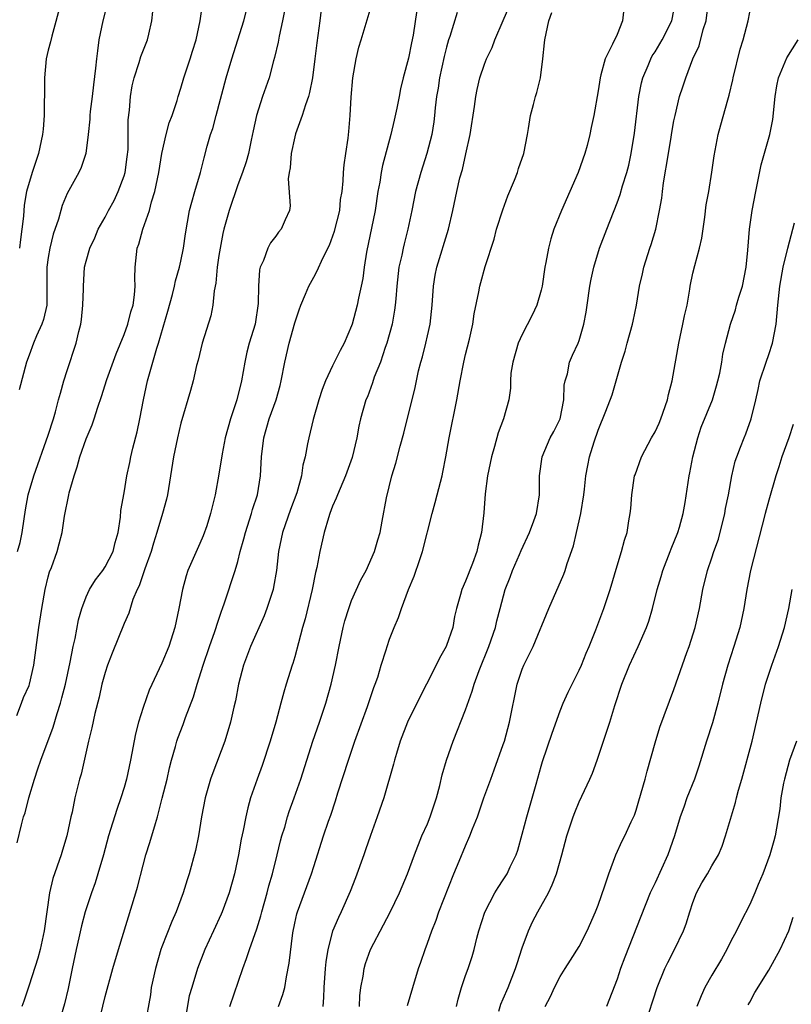
# Model space of a CAD drawing. Units: inches. Extents: x 2505000 to 2508000, y 1554000 to 1557000.
# Drawn here: x 2505328 to 2505409, y 1555473 to 1555577 of the extents above; entities that cross this region are included whole.
import ezdxf

# ---------------------------------------------------------------- set-up
doc = ezdxf.new("R2010")
doc.units = ezdxf.units.IN
doc.header["$MEASUREMENT"] = 0
doc.layers.add('LD25051554_2ft', color=54, linetype='Continuous')

msp = doc.modelspace()

# ---------------------------------------------------------------- linework, layer by layer
at = {"layer": 'LD25051554_2ft'}
for points, elevation in [([(2505337.21, 1555578.79), (2505336.76, 1555577), (2505336.35, 1555575), (2505336.18, 1555573.82), (2505336.09, 1555573), (2505335.99, 1555571.99), (2505335.77, 1555570.23), (2505335.63, 1555569), (2505335.43, 1555567.43), (2505335.39, 1555567), (2505335.38, 1555566.62), (2505335.2, 1555565), (2505334.96, 1555563), (2505334.46, 1555561.54), (2505334.23, 1555561), (2505333, 1555558.77), (2505332.48, 1555557.52), (2505332.33, 1555557), (2505332.08, 1555556.08), (2505331.52, 1555554.48), (2505331.16, 1555553), (2505331, 1555552.01), (2505330.86, 1555551), (2505330.87, 1555549), (2505330.85, 1555548.85), (2505330.84, 1555547), (2505330.51, 1555545.49), (2505330.32, 1555545), (2505329.75, 1555543.75), (2505329.45, 1555543), (2505329, 1555541.72), (2505328.71, 1555541), (2505327.93, 1555538.07)], 7582), ([(2505332.35, 1555579), (2505331.38, 1555575.38), (2505331.23, 1555574.77), (2505331, 1555573.9), (2505330.8, 1555573), (2505330.61, 1555571), (2505330.62, 1555570.62), (2505330.57, 1555567), (2505330.45, 1555565.56), (2505330.38, 1555565), (2505329.96, 1555563), (2505329.31, 1555561), (2505328.71, 1555559), (2505328.45, 1555557.55), (2505328.39, 1555556.39), (2505328.22, 1555555), (2505328.06, 1555553.94), (2505327.97, 1555553)], 7584), ([(2505336.27, 1555471), (2505337, 1555474.05), (2505337.81, 1555477), (2505338.4, 1555479), (2505340.25, 1555485), (2505340.42, 1555485.58), (2505341, 1555487.91), (2505341.29, 1555489), (2505341.71, 1555490.29), (2505342.3, 1555492.3), (2505342.53, 1555493), (2505343.03, 1555494.97), (2505343.53, 1555497), (2505343.8, 1555498.2), (2505344.01, 1555499), (2505344.43, 1555500.43), (2505344.57, 1555501), (2505344.68, 1555501.32), (2505345.23, 1555502.77), (2505345.49, 1555503.49), (2505346.33, 1555505.67), (2505346.72, 1555507), (2505347.35, 1555509), (2505348.02, 1555511), (2505348.58, 1555512.58), (2505348.72, 1555513), (2505348.77, 1555513.23), (2505349.27, 1555514.73), (2505349.38, 1555515), (2505349.6, 1555515.6), (2505350.72, 1555519), (2505351, 1555519.96), (2505351.26, 1555521), (2505351.64, 1555522.36), (2505351.79, 1555523), (2505352.43, 1555525), (2505352.55, 1555525.45), (2505353.06, 1555527), (2505353.39, 1555529), (2505353.49, 1555531), (2505353.73, 1555533), (2505354.31, 1555535), (2505355.05, 1555537), (2505355.47, 1555538.53), (2505355.58, 1555539), (2505355.94, 1555541), (2505356.41, 1555543), (2505357, 1555545.15), (2505357.48, 1555546.52), (2505357.66, 1555547), (2505358.15, 1555548.15), (2505358.48, 1555549), (2505359, 1555549.96), (2505359.38, 1555550.62), (2505359.96, 1555551.96), (2505360.68, 1555553.32), (2505361.21, 1555554.79), (2505361.74, 1555557), (2505361.84, 1555558.16), (2505361.99, 1555559), (2505362.12, 1555560.12), (2505362.15, 1555561), (2505362.2, 1555561.8), (2505362.39, 1555563), (2505362.62, 1555564.62), (2505362.69, 1555565.31), (2505362.84, 1555567), (2505362.95, 1555568.95), (2505363.14, 1555571), (2505363.48, 1555573), (2505363.77, 1555574.23), (2505363.99, 1555575), (2505365.15, 1555578.85)], 7570), ([(2505368.9, 1555473.1), (2505369.44, 1555475), (2505370.04, 1555477), (2505370.31, 1555477.69), (2505370.74, 1555479), (2505371, 1555479.67), (2505371.46, 1555481), (2505371.9, 1555482.1), (2505372.21, 1555483), (2505373.78, 1555487), (2505374.35, 1555488.35), (2505375, 1555489.97), (2505375.48, 1555491), (2505375.76, 1555491.76), (2505376.26, 1555493), (2505376.46, 1555493.54), (2505376.94, 1555495), (2505377.67, 1555497), (2505378.04, 1555497.96), (2505379, 1555500.64), (2505379.12, 1555501), (2505379.66, 1555503), (2505380.47, 1555507), (2505381, 1555508.6), (2505381.16, 1555509), (2505381.31, 1555509.31), (2505382.14, 1555511), (2505383.8, 1555515), (2505385.39, 1555518.6), (2505385.54, 1555519), (2505385.75, 1555519.75), (2505386.4, 1555521.6), (2505386.71, 1555523), (2505387.17, 1555525), (2505387.51, 1555527), (2505387.58, 1555527.58), (2505387.72, 1555529), (2505387.91, 1555530.09), (2505388.1, 1555531), (2505388.59, 1555532.59), (2505389, 1555533.82), (2505389.82, 1555535.82), (2505390.47, 1555537.53), (2505391.48, 1555541), (2505391.86, 1555542.14), (2505392.07, 1555543), (2505392.63, 1555545), (2505392.68, 1555545.32), (2505393.03, 1555547), (2505393.35, 1555549), (2505393.68, 1555550.32), (2505393.81, 1555551), (2505394.45, 1555553), (2505394.6, 1555553.4), (2505395.08, 1555555), (2505395.48, 1555557), (2505395.72, 1555558.28), (2505395.78, 1555559), (2505395.91, 1555559.91), (2505396.44, 1555563), (2505396.72, 1555564.72), (2505396.78, 1555565.22), (2505397, 1555566.44), (2505397.11, 1555567), (2505397.6, 1555569), (2505397.95, 1555570.05), (2505398.24, 1555571), (2505399, 1555573), (2505399.65, 1555574.35), (2505400.08, 1555576.08), (2505400.38, 1555577), (2505400.65, 1555579)], 7556), ([(2505374.05, 1555473), (2505374.23, 1555473.77), (2505374.58, 1555475), (2505375, 1555476.26), (2505375.28, 1555477), (2505375.72, 1555478.28), (2505375.94, 1555479), (2505376.22, 1555480.21), (2505376.42, 1555481), (2505377.04, 1555482.96), (2505378.12, 1555485), (2505378.45, 1555485.55), (2505379, 1555486.36), (2505379.4, 1555487), (2505379.73, 1555487.73), (2505380.35, 1555489), (2505380.52, 1555489.48), (2505381, 1555491.19), (2505381.47, 1555493), (2505382.47, 1555496.47), (2505383, 1555498.36), (2505383.15, 1555498.85), (2505384.15, 1555501.85), (2505385, 1555504.19), (2505385.33, 1555505), (2505385.84, 1555506.16), (2505387, 1555508.47), (2505387.23, 1555509), (2505387.73, 1555510.27), (2505388.05, 1555511), (2505388.75, 1555512.75), (2505389.61, 1555515), (2505390.27, 1555517), (2505391, 1555519.51), (2505391.46, 1555521), (2505391.78, 1555522.22), (2505392.05, 1555523), (2505392.25, 1555524.25), (2505392.39, 1555525), (2505392.46, 1555525.54), (2505392.55, 1555527), (2505392.85, 1555529), (2505392.89, 1555529.11), (2505393.56, 1555531), (2505394.64, 1555533), (2505395, 1555533.62), (2505395.45, 1555534.55), (2505395.62, 1555535), (2505396.32, 1555537), (2505396.42, 1555537.58), (2505396.82, 1555539), (2505397.5, 1555543), (2505397.95, 1555545), (2505398.11, 1555545.89), (2505398.38, 1555547), (2505398.68, 1555548.68), (2505398.72, 1555549), (2505399, 1555550.37), (2505399.19, 1555551.19), (2505399.69, 1555553), (2505399.93, 1555554.07), (2505400.27, 1555556.27), (2505400.41, 1555557.59), (2505400.66, 1555559), (2505400.98, 1555561.02), (2505401.23, 1555562.77), (2505401.67, 1555565), (2505401.96, 1555566.04), (2505402.68, 1555568.68), (2505402.83, 1555569.17), (2505403.22, 1555570.78), (2505403.26, 1555571), (2505403.99, 1555574.01), (2505404.3, 1555575), (2505404.83, 1555577), (2505405.17, 1555578.83)], 7554), ([(2505327.69, 1555503.69), (2505328.19, 1555505), (2505328.4, 1555505.6), (2505329, 1555506.88), (2505329.04, 1555507), (2505329.47, 1555509), (2505330, 1555513), (2505330.31, 1555515), (2505330.67, 1555517), (2505331, 1555518.32), (2505331.15, 1555518.85), (2505331.33, 1555519.33), (2505331.93, 1555521), (2505332.17, 1555521.83), (2505332.47, 1555523), (2505332.73, 1555524.73), (2505333.17, 1555527), (2505333.21, 1555527.21), (2505333.73, 1555529), (2505334.06, 1555529.94), (2505334.35, 1555531), (2505335, 1555532.89), (2505335.62, 1555534.38), (2505335.84, 1555535), (2505336.23, 1555536.23), (2505336.63, 1555537.37), (2505337.17, 1555539.17), (2505338.15, 1555541.85), (2505339, 1555543.9), (2505339.41, 1555545), (2505339.72, 1555546.28), (2505339.96, 1555547), (2505340.1, 1555548.1), (2505340.17, 1555549), (2505340.15, 1555549.85), (2505340.18, 1555551), (2505340.39, 1555553), (2505340.55, 1555553.45), (2505340.98, 1555555), (2505341.67, 1555557), (2505341.9, 1555557.9), (2505342.25, 1555559), (2505342.68, 1555561), (2505343, 1555563), (2505343.45, 1555565), (2505343.76, 1555566.24), (2505344.06, 1555567), (2505344.59, 1555568.59), (2505344.71, 1555569), (2505345, 1555569.88), (2505345.32, 1555571), (2505345.98, 1555573), (2505346.22, 1555573.78), (2505346.59, 1555575), (2505347.04, 1555577), (2505347.28, 1555578.72)], 7578), ([(2505327.73, 1555490.27), (2505328.17, 1555492.17), (2505328.39, 1555493), (2505328.56, 1555493.44), (2505328.94, 1555495), (2505329.54, 1555497), (2505329.92, 1555498.08), (2505330.21, 1555499), (2505331.52, 1555502.48), (2505331.93, 1555503.93), (2505332.29, 1555505), (2505332.44, 1555505.56), (2505332.81, 1555507), (2505333.32, 1555509.32), (2505333.64, 1555511), (2505333.84, 1555511.84), (2505334.19, 1555513.81), (2505334.53, 1555515), (2505335, 1555516.21), (2505335.36, 1555517), (2505335.98, 1555518.02), (2505336.75, 1555519), (2505337, 1555519.38), (2505337.84, 1555521), (2505338.06, 1555521.94), (2505338.38, 1555523), (2505338.63, 1555524.63), (2505338.67, 1555525.33), (2505339, 1555527.19), (2505339.3, 1555529), (2505339.6, 1555530.4), (2505339.71, 1555531), (2505339.92, 1555531.92), (2505340.37, 1555533.63), (2505340.66, 1555535), (2505341.04, 1555537), (2505341.46, 1555539), (2505342.02, 1555541), (2505342.46, 1555542.46), (2505342.64, 1555543), (2505343.63, 1555546.37), (2505344.11, 1555548.11), (2505344.32, 1555549), (2505344.43, 1555549.57), (2505344.86, 1555551), (2505345, 1555551.63), (2505345.28, 1555553), (2505345.49, 1555554.51), (2505345.9, 1555557), (2505346.13, 1555557.87), (2505346.45, 1555559), (2505347.05, 1555561), (2505347.44, 1555562.56), (2505347.78, 1555563.78), (2505348.13, 1555565), (2505348.35, 1555565.65), (2505348.73, 1555567), (2505349.76, 1555571), (2505350.36, 1555573), (2505351.01, 1555575), (2505351.62, 1555577), (2505351.92, 1555578.08)], 7576), ([(2505327.77, 1555521), (2505328.03, 1555521.97), (2505328.26, 1555523), (2505328.47, 1555524.47), (2505328.59, 1555525.41), (2505328.89, 1555527), (2505329.49, 1555529), (2505331, 1555533.27), (2505331.54, 1555535), (2505331.76, 1555535.76), (2505332.1, 1555537), (2505332.28, 1555537.72), (2505332.66, 1555539), (2505333, 1555540.1), (2505333.95, 1555543), (2505334.22, 1555544.22), (2505334.43, 1555545), (2505334.5, 1555545.5), (2505334.65, 1555547), (2505334.71, 1555548.71), (2505334.71, 1555549), (2505334.84, 1555551), (2505335, 1555551.63), (2505335.39, 1555553), (2505335.91, 1555554.09), (2505336.28, 1555555), (2505337, 1555556.27), (2505337.37, 1555557), (2505337.95, 1555558.05), (2505338.38, 1555559), (2505339, 1555560.65), (2505339.11, 1555561), (2505339.34, 1555562.66), (2505339.42, 1555563.42), (2505339.44, 1555566.56), (2505339.56, 1555567.56), (2505339.68, 1555569), (2505339.87, 1555570.13), (2505340.07, 1555571), (2505340.6, 1555572.6), (2505340.77, 1555573.23), (2505341.48, 1555575), (2505341.6, 1555575.6), (2505341.94, 1555577), (2505342.03, 1555577.97)], 7580), ([(2505355.93, 1555578.07), (2505355.72, 1555577), (2505355.37, 1555575.37), (2505355.27, 1555574.73), (2505354.88, 1555573.12), (2505354.76, 1555572.76), (2505354.31, 1555571), (2505353.61, 1555569), (2505352.95, 1555567), (2505352.61, 1555565.39), (2505352.39, 1555564.39), (2505352.12, 1555563), (2505351.87, 1555562.13), (2505351.5, 1555561), (2505351, 1555559.7), (2505350.08, 1555557), (2505349.75, 1555555.75), (2505349.53, 1555555), (2505349.43, 1555554.57), (2505349.12, 1555553), (2505349, 1555552.23), (2505348.82, 1555551), (2505348.69, 1555549.31), (2505348.51, 1555548.51), (2505348.37, 1555547), (2505348.14, 1555545.86), (2505347.24, 1555543), (2505346.8, 1555541.2), (2505346.64, 1555540.64), (2505346.28, 1555539), (2505346.01, 1555537.99), (2505345, 1555534.55), (2505344.64, 1555533), (2505344.22, 1555531), (2505343.58, 1555527), (2505343.48, 1555526.52), (2505343.06, 1555525), (2505342.47, 1555523), (2505342.11, 1555521.89), (2505341.84, 1555521), (2505341.18, 1555519.19), (2505340.6, 1555517.4), (2505340.38, 1555517), (2505339.94, 1555515.94), (2505339.49, 1555514.51), (2505339, 1555513.4), (2505337.73, 1555510.27), (2505337.25, 1555509), (2505337, 1555508.23), (2505336.67, 1555507), (2505336.37, 1555505.63), (2505335.9, 1555503.9), (2505335.6, 1555502.4), (2505335.25, 1555501), (2505334.47, 1555497.53), (2505334.31, 1555497), (2505333.81, 1555495), (2505333.52, 1555493.52), (2505333.39, 1555493), (2505332.97, 1555491), (2505332.5, 1555489.5), (2505332.36, 1555489), (2505331.5, 1555486.5), (2505331.12, 1555485), (2505330.84, 1555483), (2505330.58, 1555481), (2505330.15, 1555479), (2505329.91, 1555478.09), (2505329, 1555475.25), (2505328.42, 1555473.58), (2505328.23, 1555473)], 7574), ([(2505359.79, 1555578.21), (2505359.63, 1555577), (2505359.32, 1555574.68), (2505359.13, 1555573), (2505358.87, 1555571), (2505358.57, 1555569.43), (2505358.45, 1555569), (2505358.12, 1555568.12), (2505357.79, 1555567), (2505357.08, 1555565.09), (2505357, 1555564.76), (2505356.63, 1555563), (2505356.52, 1555561.48), (2505356.42, 1555561), (2505356.31, 1555560.31), (2505356.53, 1555557.47), (2505356.45, 1555557), (2505355.99, 1555555.99), (2505355.57, 1555555), (2505355.29, 1555554.71), (2505355, 1555554.29), (2505354.44, 1555553.56), (2505354.15, 1555553), (2505353.7, 1555551.7), (2505353.36, 1555551), (2505353.28, 1555550.72), (2505353.18, 1555549), (2505353.16, 1555547.16), (2505352.82, 1555545), (2505352.21, 1555543), (2505351.96, 1555542.04), (2505351.72, 1555541), (2505351.39, 1555539), (2505350.91, 1555537), (2505350.24, 1555535), (2505349.67, 1555533), (2505349.33, 1555531.33), (2505349, 1555529.15), (2505348.62, 1555527), (2505348.28, 1555525.72), (2505348.13, 1555525), (2505347.72, 1555523.72), (2505347.34, 1555522.66), (2505347, 1555521.85), (2505345.74, 1555519), (2505345.55, 1555518.45), (2505345.15, 1555517), (2505344.79, 1555515), (2505344.36, 1555513), (2505343.71, 1555511), (2505343, 1555509.24), (2505341.64, 1555506.36), (2505341, 1555504.55), (2505340.53, 1555503), (2505340.22, 1555501.78), (2505339.69, 1555499), (2505339.25, 1555497), (2505339, 1555496.12), (2505338.66, 1555495), (2505338.23, 1555493.77), (2505337.35, 1555491), (2505336.82, 1555489), (2505336.24, 1555487), (2505335.94, 1555486.06), (2505335.56, 1555485), (2505334.91, 1555483), (2505334.5, 1555481.5), (2505334.23, 1555480.23), (2505333.95, 1555479), (2505333.51, 1555477), (2505333.09, 1555474.91), (2505332.72, 1555473.28), (2505331.44, 1555469)], 7572), ([(2505369.89, 1555578.11), (2505369.49, 1555575.49), (2505369.31, 1555574.69), (2505369, 1555573.07), (2505368.45, 1555571), (2505368.16, 1555569.84), (2505368.02, 1555569), (2505367.78, 1555567.78), (2505367.5, 1555566.5), (2505367.13, 1555565), (2505366.27, 1555561.73), (2505366.13, 1555561), (2505365.97, 1555559.97), (2505365.78, 1555559), (2505365.47, 1555557), (2505364.58, 1555552.58), (2505364.33, 1555551), (2505364.18, 1555549.82), (2505364.02, 1555549), (2505363.73, 1555547.73), (2505363.6, 1555547), (2505363.07, 1555545), (2505363, 1555544.8), (2505362.21, 1555543), (2505361.78, 1555542.22), (2505361, 1555540.61), (2505360.26, 1555539), (2505359.89, 1555538.11), (2505359.55, 1555537), (2505358.94, 1555534.94), (2505358.47, 1555533), (2505358.36, 1555532.36), (2505358.1, 1555531), (2505357.87, 1555530.13), (2505357.7, 1555529), (2505357.21, 1555527.21), (2505356.57, 1555525.43), (2505355.71, 1555523), (2505355.3, 1555521), (2505355.08, 1555519), (2505354.76, 1555517.24), (2505354.71, 1555517), (2505354.07, 1555515), (2505353.77, 1555514.23), (2505352.34, 1555511), (2505351.59, 1555509), (2505351.06, 1555507), (2505350.75, 1555505.25), (2505350.58, 1555504.58), (2505350.24, 1555503), (2505349.62, 1555501), (2505348.35, 1555497.65), (2505348.13, 1555497), (2505347.57, 1555495), (2505347.18, 1555493), (2505346.84, 1555491), (2505346.53, 1555489.47), (2505345.87, 1555487), (2505345.65, 1555486.35), (2505345.25, 1555485), (2505344.48, 1555483), (2505344.02, 1555481.98), (2505343, 1555479.3), (2505342.89, 1555479), (2505342.3, 1555477), (2505341.87, 1555475), (2505341.77, 1555474.23), (2505341.2, 1555471)], 7568), ([(2505374.13, 1555577.87), (2505373.35, 1555575.35), (2505373.23, 1555575), (2505373, 1555574.21), (2505372.75, 1555573.25), (2505372.27, 1555571), (2505372.12, 1555569.88), (2505371.96, 1555569), (2505371.82, 1555567.82), (2505371.75, 1555567), (2505371.66, 1555566.34), (2505371.45, 1555565), (2505370.95, 1555563), (2505370.29, 1555561), (2505369.75, 1555559), (2505369.36, 1555557), (2505368.93, 1555555), (2505368.53, 1555553.47), (2505368.42, 1555553), (2505368.28, 1555552.28), (2505367.99, 1555551), (2505367.78, 1555549), (2505367.65, 1555547.65), (2505367.61, 1555547), (2505367.54, 1555546.46), (2505367.26, 1555545), (2505366.7, 1555543), (2505366.53, 1555542.53), (2505366.03, 1555541), (2505365.39, 1555539.39), (2505365.2, 1555538.8), (2505364.66, 1555537.34), (2505364.5, 1555537), (2505363.95, 1555535), (2505363.77, 1555534.23), (2505363.54, 1555533), (2505363.06, 1555530.94), (2505362.37, 1555529), (2505361.5, 1555527), (2505361.37, 1555526.63), (2505361, 1555525.78), (2505360.71, 1555525), (2505360.57, 1555524.57), (2505360.1, 1555523), (2505359.63, 1555521), (2505359.33, 1555519.33), (2505359.2, 1555518.8), (2505358.85, 1555517), (2505358.1, 1555513.9), (2505357.83, 1555513), (2505357.38, 1555511.38), (2505357, 1555509.91), (2505356.8, 1555509.2), (2505356.72, 1555509), (2505356.11, 1555507), (2505355.84, 1555506.16), (2505355.54, 1555505), (2505354.99, 1555503), (2505354.4, 1555501), (2505353.56, 1555498.44), (2505353.04, 1555497), (2505352.35, 1555495), (2505352.05, 1555493.95), (2505351.83, 1555493), (2505351.56, 1555491.56), (2505351.36, 1555490.64), (2505351.08, 1555489), (2505350.65, 1555487), (2505350.1, 1555485), (2505349.35, 1555483), (2505349.25, 1555482.75), (2505348.42, 1555481), (2505347.53, 1555479), (2505346.76, 1555477), (2505346.13, 1555475), (2505345.88, 1555474.12), (2505345.42, 1555471.42)], 7566), ([(2505350.15, 1555473), (2505351.51, 1555477), (2505351.93, 1555478.07), (2505352.22, 1555479), (2505353, 1555481.19), (2505353.43, 1555482.57), (2505353.53, 1555483), (2505354.09, 1555485), (2505354.27, 1555485.73), (2505354.65, 1555487), (2505355.15, 1555489), (2505355.51, 1555490.49), (2505355.64, 1555491), (2505355.94, 1555491.94), (2505356.24, 1555493), (2505356.42, 1555493.58), (2505356.95, 1555495), (2505357.63, 1555497), (2505358.26, 1555499), (2505358.92, 1555501), (2505359.61, 1555503), (2505360.28, 1555505), (2505360.84, 1555507), (2505361.3, 1555509), (2505361.69, 1555511), (2505362.12, 1555513), (2505362.29, 1555513.71), (2505362.69, 1555515), (2505363, 1555515.85), (2505363.97, 1555518.03), (2505364.53, 1555519), (2505365.43, 1555521), (2505365.76, 1555522.24), (2505366, 1555523), (2505366.21, 1555524.21), (2505366.68, 1555526.68), (2505367.25, 1555529), (2505367.66, 1555530.34), (2505368.11, 1555532.11), (2505368.5, 1555533.5), (2505369.7, 1555538.3), (2505370.07, 1555540.07), (2505370.31, 1555541), (2505370.47, 1555541.53), (2505370.83, 1555543), (2505371, 1555543.77), (2505371.27, 1555545), (2505371.48, 1555547), (2505371.62, 1555549), (2505371.81, 1555550.18), (2505371.99, 1555551), (2505373.22, 1555555), (2505373.68, 1555557), (2505374.1, 1555559), (2505374.42, 1555560.42), (2505374.68, 1555561.32), (2505375.05, 1555562.95), (2505375.5, 1555565), (2505375.96, 1555567.96), (2505376.1, 1555569), (2505376.24, 1555569.76), (2505376.54, 1555571), (2505377, 1555572.43), (2505377.23, 1555573), (2505377.81, 1555574.19), (2505378.1, 1555575), (2505379, 1555577.04), (2505379.59, 1555578.41)], 7564), ([(2505355.29, 1555473), (2505355.75, 1555474.25), (2505355.94, 1555475), (2505356.12, 1555476.12), (2505356.43, 1555477.57), (2505356.79, 1555480.79), (2505357, 1555481.8), (2505357.22, 1555482.78), (2505357.28, 1555483), (2505358.77, 1555487), (2505359, 1555487.78), (2505360.05, 1555491), (2505360.56, 1555492.56), (2505360.8, 1555493.2), (2505361.29, 1555494.71), (2505361.54, 1555495.54), (2505362.66, 1555499), (2505363.34, 1555501), (2505364.67, 1555504.67), (2505365.35, 1555506.65), (2505365.49, 1555507), (2505365.76, 1555507.76), (2505366.13, 1555509), (2505366.64, 1555510.64), (2505366.74, 1555511), (2505367, 1555511.77), (2505367.48, 1555513), (2505367.95, 1555514.05), (2505368.26, 1555515), (2505369, 1555517), (2505369.6, 1555518.4), (2505370.18, 1555520.18), (2505370.48, 1555521), (2505371.49, 1555525), (2505371.82, 1555526.18), (2505372.02, 1555527), (2505372.54, 1555529), (2505372.62, 1555529.38), (2505372.94, 1555531), (2505373.28, 1555533), (2505374.11, 1555537), (2505374.45, 1555539), (2505374.82, 1555541), (2505375, 1555541.79), (2505375.42, 1555543.42), (2505375.77, 1555545), (2505375.91, 1555546.09), (2505376.41, 1555548.41), (2505376.51, 1555549), (2505376.62, 1555549.38), (2505377.09, 1555551.09), (2505378.03, 1555553.97), (2505378.28, 1555555), (2505378.95, 1555557.05), (2505379.48, 1555558.52), (2505380.19, 1555560.19), (2505380.49, 1555561), (2505380.6, 1555561.4), (2505381.16, 1555563), (2505381.55, 1555565), (2505381.65, 1555565.65), (2505381.88, 1555567), (2505382.17, 1555568.17), (2505382.4, 1555569), (2505382.55, 1555569.45), (2505382.92, 1555571), (2505383.18, 1555573), (2505383.33, 1555574.67), (2505383.38, 1555575), (2505383.8, 1555577), (2505384.12, 1555577.88)], 7562), ([(2505391.72, 1555578.28), (2505391.58, 1555577), (2505391, 1555575.57), (2505390.53, 1555574.53), (2505389.75, 1555573), (2505389.3, 1555571.3), (2505389.2, 1555571), (2505389, 1555569.6), (2505388.56, 1555567), (2505388.26, 1555565.74), (2505388.14, 1555565), (2505387.84, 1555563.84), (2505387.59, 1555563), (2505386.89, 1555561), (2505386.03, 1555559), (2505385.14, 1555557), (2505384.33, 1555555), (2505384, 1555554), (2505383.75, 1555553), (2505383.5, 1555551.5), (2505383.39, 1555551), (2505383.1, 1555549), (2505383, 1555548.59), (2505382.54, 1555547), (2505382.04, 1555545.96), (2505381, 1555543.91), (2505380.58, 1555543), (2505379.99, 1555541), (2505379.81, 1555539.81), (2505379.77, 1555539), (2505379.75, 1555538.25), (2505379.58, 1555537), (2505379.02, 1555535.02), (2505378.47, 1555533.53), (2505378.08, 1555532.08), (2505377.74, 1555531), (2505377.34, 1555529), (2505377.09, 1555527.09), (2505376.93, 1555525.07), (2505376.69, 1555523), (2505376.33, 1555521.67), (2505376.2, 1555521), (2505375.74, 1555519.74), (2505375, 1555517.88), (2505374.61, 1555517), (2505374.48, 1555516.48), (2505374.05, 1555515), (2505373.86, 1555514.14), (2505373.66, 1555513), (2505373, 1555511.08), (2505372.97, 1555511), (2505372.26, 1555509.74), (2505371.91, 1555509), (2505369.87, 1555505), (2505368.9, 1555503), (2505368.12, 1555501), (2505367.72, 1555499.71), (2505367.51, 1555499), (2505367.43, 1555498.57), (2505366.41, 1555495), (2505365.71, 1555493), (2505365, 1555491.06), (2505364.47, 1555489.54), (2505364.29, 1555489), (2505363.41, 1555486.59), (2505362.85, 1555485.15), (2505361.89, 1555483), (2505361.6, 1555482.4), (2505361, 1555480.94), (2505360.49, 1555479), (2505360.28, 1555477.72), (2505360.21, 1555477), (2505360.08, 1555475), (2505360.05, 1555473.95), (2505359.96, 1555473)], 7560), ([(2505363.84, 1555473), (2505363.88, 1555474.12), (2505363.97, 1555475), (2505364.21, 1555476.21), (2505364.31, 1555477), (2505364.46, 1555477.54), (2505365, 1555479), (2505366.38, 1555481.62), (2505367.05, 1555482.95), (2505368.04, 1555485), (2505368.9, 1555487), (2505369.62, 1555489), (2505370.41, 1555491), (2505371, 1555492.29), (2505371.3, 1555493), (2505371.97, 1555495), (2505372.31, 1555496.31), (2505372.55, 1555497.45), (2505373, 1555499), (2505373.7, 1555501), (2505375, 1555504.31), (2505375.73, 1555506.27), (2505375.92, 1555507), (2505376.46, 1555508.46), (2505377.49, 1555511), (2505378.16, 1555513), (2505378.32, 1555513.68), (2505378.66, 1555515), (2505379.21, 1555517), (2505379.71, 1555518.29), (2505379.96, 1555519), (2505380.69, 1555520.69), (2505380.87, 1555521.13), (2505381.77, 1555523), (2505382.23, 1555524.23), (2505382.49, 1555525), (2505382.81, 1555527), (2505382.83, 1555529), (2505383.09, 1555531), (2505383.95, 1555533), (2505384.32, 1555533.67), (2505384.99, 1555535), (2505385.4, 1555537), (2505385.43, 1555538.57), (2505385.52, 1555539), (2505385.76, 1555539.76), (2505385.97, 1555541), (2505386.28, 1555541.72), (2505386.9, 1555543), (2505387, 1555543.27), (2505387.51, 1555545), (2505387.74, 1555546.26), (2505387.83, 1555547), (2505388.11, 1555549), (2505388.25, 1555549.75), (2505388.54, 1555551), (2505389.16, 1555553), (2505389.91, 1555555), (2505391, 1555557.78), (2505391.32, 1555558.68), (2505391.58, 1555559.58), (2505392.02, 1555561), (2505392.23, 1555561.77), (2505392.48, 1555563), (2505392.84, 1555565.16), (2505393.29, 1555569), (2505393.56, 1555570.44), (2505393.71, 1555571), (2505394.27, 1555572.27), (2505394.56, 1555573), (2505394.71, 1555573.29), (2505395, 1555573.73), (2505395.75, 1555575), (2505396.79, 1555577), (2505397, 1555578.09)], 7558), ([(2505378.51, 1555472.5), (2505378.75, 1555473.25), (2505379, 1555473.8), (2505379.51, 1555475), (2505380.3, 1555477), (2505380.45, 1555477.55), (2505381, 1555479.2), (2505381.64, 1555481), (2505382.08, 1555481.92), (2505382.63, 1555483), (2505383.75, 1555485), (2505384.17, 1555485.83), (2505384.61, 1555487), (2505385.18, 1555489), (2505385.69, 1555491), (2505386.35, 1555493), (2505386.53, 1555493.47), (2505387, 1555494.58), (2505388.14, 1555497), (2505388.39, 1555497.61), (2505388.91, 1555499), (2505389.58, 1555501), (2505389.84, 1555501.84), (2505390.22, 1555503), (2505390.76, 1555504.76), (2505391.5, 1555507), (2505392.31, 1555509), (2505393.24, 1555511), (2505394.1, 1555513), (2505394.34, 1555513.66), (2505394.72, 1555515), (2505395.22, 1555517), (2505395.64, 1555518.36), (2505395.82, 1555519), (2505396.6, 1555521), (2505396.7, 1555521.3), (2505397.4, 1555523), (2505397.58, 1555523.58), (2505397.96, 1555525), (2505398.18, 1555526.18), (2505398.6, 1555529), (2505398.68, 1555529.32), (2505398.98, 1555531), (2505399.5, 1555533), (2505399.88, 1555534.12), (2505401.05, 1555537), (2505401.5, 1555538.5), (2505401.64, 1555539), (2505401.82, 1555539.82), (2505402.04, 1555541), (2505402.17, 1555541.83), (2505402.44, 1555543), (2505402.97, 1555545), (2505403.5, 1555546.5), (2505403.61, 1555547), (2505403.84, 1555547.84), (2505404.22, 1555549), (2505404.62, 1555551), (2505404.79, 1555552.79), (2505404.96, 1555555), (2505405.26, 1555557), (2505405.64, 1555559), (2505406.21, 1555561.79), (2505407.11, 1555565), (2505407.42, 1555566.58), (2505407.66, 1555569), (2505407.85, 1555570.15), (2505408.02, 1555571), (2505408.9, 1555573.1), (2505410.1, 1555575)], 7552), ([(2505383.4, 1555473), (2505383.96, 1555474.04), (2505384.4, 1555475), (2505385, 1555476.16), (2505385.51, 1555477), (2505386.1, 1555477.9), (2505387, 1555479.32), (2505387.86, 1555481), (2505388.73, 1555483), (2505389, 1555483.71), (2505389.72, 1555485.72), (2505390.14, 1555487), (2505390.87, 1555489), (2505391.53, 1555490.47), (2505391.81, 1555491), (2505392.48, 1555492.48), (2505392.82, 1555493.18), (2505393, 1555493.72), (2505393.3, 1555494.7), (2505393.96, 1555497), (2505394.17, 1555497.83), (2505395, 1555500.81), (2505395.52, 1555502.48), (2505397, 1555506.46), (2505398.36, 1555510.36), (2505398.59, 1555511), (2505399.22, 1555513), (2505399.7, 1555515), (2505400.06, 1555517), (2505400.53, 1555519), (2505401, 1555520.35), (2505401.21, 1555521), (2505401.68, 1555522.32), (2505402.36, 1555525), (2505402.45, 1555525.55), (2505402.74, 1555527), (2505403.11, 1555529), (2505403.47, 1555530.53), (2505403.63, 1555531), (2505404.03, 1555532.03), (2505404.39, 1555533), (2505404.58, 1555533.42), (2505405.15, 1555535), (2505405.64, 1555537), (2505405.89, 1555538.11), (2505406.07, 1555539), (2505406.71, 1555541), (2505407, 1555541.81), (2505407.4, 1555543), (2505407.78, 1555545), (2505407.94, 1555547), (2505408.15, 1555549), (2505408.52, 1555551), (2505409, 1555553), (2505409.7, 1555555.7)], 7550), ([(2505409.58, 1555534.42), (2505409.12, 1555533), (2505408.38, 1555531), (2505408.07, 1555529.93), (2505407.75, 1555529), (2505407, 1555526.44), (2505406.61, 1555525), (2505405.06, 1555519), (2505404.68, 1555517), (2505404.37, 1555515), (2505403.94, 1555513), (2505403.33, 1555511), (2505402.69, 1555509), (2505402.12, 1555507), (2505401.63, 1555505), (2505401.06, 1555502.94), (2505400.44, 1555501), (2505399.63, 1555498.37), (2505399.16, 1555497), (2505398.35, 1555495), (2505398.03, 1555494.03), (2505397.65, 1555493), (2505397.07, 1555491), (2505396.35, 1555489), (2505395, 1555486.05), (2505394.65, 1555485.35), (2505394.5, 1555485), (2505393.52, 1555482.48), (2505391.8, 1555478.2), (2505391.37, 1555477), (2505391, 1555475.9), (2505389.88, 1555473)], 7548), ([(2505393.91, 1555471), (2505395.21, 1555475), (2505396.04, 1555477), (2505396.34, 1555477.66), (2505397.07, 1555479), (2505398.02, 1555481), (2505398.28, 1555481.72), (2505398.67, 1555483), (2505399, 1555483.97), (2505399.39, 1555485), (2505399.94, 1555486.06), (2505400.52, 1555487), (2505401, 1555487.85), (2505401.68, 1555489), (2505402.07, 1555489.93), (2505402.45, 1555491), (2505403.49, 1555494.51), (2505403.6, 1555495), (2505403.82, 1555495.82), (2505404.16, 1555497), (2505405.23, 1555501), (2505405.72, 1555503), (2505406.16, 1555505), (2505406.67, 1555507), (2505407.32, 1555509), (2505408.03, 1555511), (2505408.67, 1555513), (2505409.11, 1555515), (2505409.46, 1555517)], 7546), ([(2505409.91, 1555501), (2505409.2, 1555499), (2505409, 1555498.31), (2505408.65, 1555497), (2505408.55, 1555496.55), (2505408.28, 1555495), (2505408.15, 1555493.85), (2505407.8, 1555491.8), (2505407.68, 1555491), (2505407.52, 1555490.48), (2505407.11, 1555489), (2505406.38, 1555487), (2505405.89, 1555485.89), (2505405.53, 1555485), (2505405, 1555483.78), (2505404.06, 1555481.94), (2505403.6, 1555481), (2505403, 1555479.88), (2505402.58, 1555479), (2505402.01, 1555477.99), (2505401, 1555476.32), (2505400.25, 1555475), (2505399.86, 1555474.14), (2505399.4, 1555473)], 7544), ([(2505404.82, 1555473.18), (2505405, 1555473.47), (2505405.53, 1555474.47), (2505407, 1555476.85), (2505408.21, 1555479), (2505409.11, 1555481), (2505409.56, 1555482.44)], 7542)]:
    msp.add_lwpolyline(points, dxfattribs=dict(at, elevation=elevation))

doc.saveas('drawing.dxf')
